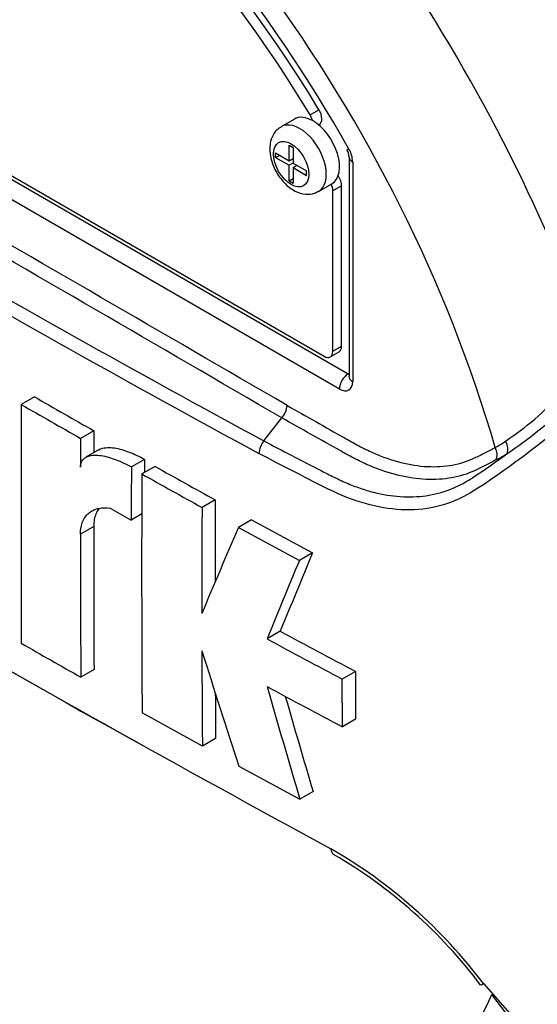
# Paper-space layout 'Sheet1' of a CAD drawing. Units: millimetres. Extents: x 0 to 2970, y 0 to 2100.
# Drawn here: x 1970 to 1987, y 1786 to 1819 of the extents above; entities that cross this region are included whole.
import ezdxf

# ---------------------------------------------------------------- set-up
doc = ezdxf.new("R2010")
doc.units = ezdxf.units.MM
doc.header["$LTSCALE"] = 5
for name, color, linetype in [('tangent', 7, 'Continuous'), ('TSH-1', 7, 'Continuous'), ('visible', 7, 'Continuous')]:
    doc.layers.add(name, color=color, linetype=linetype)

# ---------------------------------------------------------------- blocks, each defined once
blk = doc.blocks.new('SE6')
at = {"layer": 'tangent', "color": 7, "linetype": 'Continuous'}
for p, q in [((1952.623, 1823.937), (1981.055, 1807.521)), ((1980.766, 1807.014), (1952.334, 1823.429)), ((1979.787, 1816.181), (1980.081, 1816.351)), ((1981.208, 1814.612), (1981.208, 1807.269)), ((1980.839, 1813.808), (1980.545, 1813.638)), ((1980.545, 1808.28), (1980.839, 1808.45)), ((1981.055, 1807.521), (1981.06, 1807.525)), ((1972.543, 1802.425), (1972.101, 1802.169))]:
    blk.add_line(p, q, dxfattribs=at)
for centre, radius, start, end in [((-837.831, -3043.666), 5608.78, 59.852999, 60.147001), ((-135.359, -1827.055), 4203.484, 59.803836, 60.196164), ((2227.562, 2266.094), 523.938, 238.41539, 241.58461), ((2232.125, 2273.896), 533.419, 238.44239, 241.55761), ((1980.309, 1814.581), 0.899, 1.9478, 30.469), ((1980.277, 1814.259), 10.832, 303.927, 316.8864), ((1977.173, 1818.432), 16.4, 304.1082, 313.1253), ((1983.297, 1809.838), 5.478, 299.299, 303.5253), ((1969.42, 1828.007), 28.694, 303.4275, 306.2058), ((1983.425, 1809.658), 5.635, 297.151, 301.5004), ((1971.916, 1776.817), 17.127, 37.0663, 59.9865)]:
    blk.add_arc(centre, radius, start, end, dxfattribs=at)
for centre, major_axis, ratio, start_param, end_param in [((1984.053, 1817.365), (-19.232, 33.311), 0.57735, 4.024625, 5.400152), ((1983.588, 1817.096), (18.931, -32.79), 0.57735, 0.883033, 2.25856), ((1972.039, 1810.428), (-19.902, 34.472), 0.57735, 4.506909, 5.354751), ((1971.841, 1810.314), (19.842, -34.367), 0.57735, 1.365317, 2.213158), ((1966.55, 1807.259), (14.806, -25.645), 0.57735, 1.167622, 3.544767), ((1967.844, 1808.007), (-17.016, 29.472), 0.57735, 4.394162, 5.267112), ((1979.441, 1814.702), (0.625, -1.083), 0.57735, 0.000638, 3.149693), ((1981.502, 1814.782), (0.417, 0), 0.57735, 3.133983, 3.926991), ((1966.55, 1807.259), (-14.806, 25.645), 0.57735, 1.181276, 3.531113), ((1981.06, 1807.184), (0.208, 0.361), 0.57735, 0.802851, 2.356194), ((1981.06, 1807.695), (-0.093, 0.187), 0.57508, -3.892237, -3.678107), ((1980.766, 1807.525), (-0.313, 0.541), 0.577174, 2.356347, 3.926839), ((1981.502, 1807.439), (0.417, 0), 0.57735, 3.141593, 3.926991), ((1986.055, 1805.099), (-0.217, 0.356), 0.762073, 3.600014, 4.731849), ((1985.683, 1804.891), (-0.189, 0.371), 0.816107, 3.6582, 4.756043), ((1980.763, 1791.832), (0.194, 0.369), 0.549442, 2.35195, 3.14772)]:
    blk.add_ellipse(centre, major_axis=major_axis, ratio=ratio, start_param=start_param, end_param=end_param, dxfattribs=at)
blk.add_ellipse((1979.147, 1814.532), major_axis=(-0.417, 0.722), ratio=0.57735, dxfattribs=at)
for points, knots in [([(1995.536, 1814.095), (1995.254, 1813.634), (1994.952, 1813.177), (1994.31, 1812.268), (1993.967, 1811.812), (1993.268, 1810.921), (1992.916, 1810.485), (1992.381, 1809.845), (1992.203, 1809.633), (1991.845, 1809.212), (1991.663, 1809.004), (1991.101, 1808.405), (1990.725, 1808.046), (1989.999, 1807.356), (1989.64, 1807.026), (1988.565, 1806.069), (1987.851, 1805.475), (1986.817, 1804.686), (1986.477, 1804.439), (1985.809, 1803.972), (1985.485, 1803.744), (1984.488, 1803.151), (1983.762, 1802.962), (1982.589, 1802.984), (1982.191, 1803.042), (1981.38, 1803.248), (1980.963, 1803.4), (1980.132, 1803.794), (1979.717, 1804.012), (1978.892, 1804.434), (1978.481, 1804.647), (1978.071, 1804.862)], [0, 0, 0, 0, 0.0625, 0.0625, 0.125, 0.125, 0.1875, 0.1875, 0.21875, 0.21875, 0.25, 0.25, 0.3125, 0.3125, 0.375, 0.375, 0.5, 0.5, 0.5625, 0.5625, 0.625, 0.625, 0.75, 0.75, 0.8125, 0.8125, 0.875, 0.875, 0.9375, 0.9375, 1, 1, 1, 1]), ([(1979.012, 1806.469), (1979.652, 1806.108), (1980.372, 1805.701), (1981.092, 1805.295), (1981.252, 1805.204), (1981.332, 1805.16), (1981.572, 1805.032), (1981.732, 1804.955), (1982.206, 1804.747), (1982.515, 1804.639), (1983.122, 1804.486), (1983.42, 1804.439), (1983.856, 1804.418), (1983.999, 1804.418), (1984.276, 1804.436), (1984.411, 1804.452), (1984.805, 1804.524), (1985.053, 1804.603), (1985.345, 1804.739), (1985.402, 1804.769), (1985.517, 1804.827), (1985.69, 1804.915), (1985.863, 1805.002), (1985.978, 1805.061)], [0, 0, 0, 0, 0.25, 0.28125, 0.28125, 0.3125, 0.3125, 0.375, 0.375, 0.5, 0.5, 0.625, 0.625, 0.6875, 0.6875, 0.75, 0.75, 0.875, 0.875, 0.90625, 0.90625, 0.9375, 1, 1, 1, 1]), ([(1985.997, 1804.644), (1985.879, 1804.584), (1985.701, 1804.493), (1985.524, 1804.403), (1985.406, 1804.343), (1985.347, 1804.313), (1985.047, 1804.176), (1984.793, 1804.097), (1984.389, 1804.023), (1984.25, 1804.007), (1983.966, 1803.988), (1983.82, 1803.987), (1983.372, 1804.007), (1983.066, 1804.052), (1982.442, 1804.203), (1982.123, 1804.309), (1981.635, 1804.514), (1981.47, 1804.591), (1981.223, 1804.717), (1981.139, 1804.76), (1980.975, 1804.853), (1980.234, 1805.268), (1979.493, 1805.683), (1978.834, 1806.052)], [0, 0, 0, 0, 0.0625, 0.09375, 0.09375, 0.125, 0.125, 0.25, 0.25, 0.3125, 0.3125, 0.375, 0.375, 0.5, 0.5, 0.625, 0.625, 0.6875, 0.6875, 0.71875, 0.71875, 0.75, 1, 1, 1, 1]), ([(1978.241, 1805.28), (1978.849, 1804.959), (1979.46, 1804.642), (1980.227, 1804.25), (1980.381, 1804.172), (1980.612, 1804.056), (1980.689, 1804.018), (1980.842, 1803.945), (1980.919, 1803.911), (1981.15, 1803.812), (1981.304, 1803.753), (1981.609, 1803.649), (1981.76, 1803.604), (1982.211, 1803.49), (1982.507, 1803.441), (1982.946, 1803.411), (1983.092, 1803.408), (1983.38, 1803.418), (1983.521, 1803.43), (1983.939, 1803.49), (1984.208, 1803.56), (1984.599, 1803.712), (1984.728, 1803.771), (1984.981, 1803.903), (1985.106, 1803.978), (1985.227, 1804.059)], [0, 0, 0, 0, 0.25, 0.25, 0.3125, 0.3125, 0.34375, 0.34375, 0.375, 0.375, 0.4375, 0.4375, 0.5, 0.5, 0.625, 0.625, 0.6875, 0.6875, 0.75, 0.75, 0.875, 0.875, 0.9375, 0.9375, 1, 1, 1, 1])]:
    blk.add_open_spline(points, degree=3, knots=knots, dxfattribs=at)
at = {"layer": 'visible', "color": 7, "linetype": 'Continuous'}
for p, q in [((1952.629, 1823.94), (1981.06, 1807.525)), ((1952.85, 1823.929), (1980.25, 1808.11)), ((1979.258, 1816.04), (1978.816, 1815.785)), ((1980.072, 1815.845), (1980.09, 1815.856)), ((1979.081, 1814.647), (1979.081, 1815.165)), ((1979.081, 1815.165), (1979.212, 1815.089)), ((1979.212, 1815.089), (1979.212, 1814.571)), ((1978.631, 1814.753), (1978.631, 1814.906)), ((1978.631, 1814.906), (1979.081, 1814.647)), ((1978.631, 1814.753), (1978.764, 1814.83)), ((1981.086, 1814.782), (1981.086, 1807.439)), ((1978.631, 1814.753), (1979.081, 1814.494)), ((1979.081, 1814.647), (1979.212, 1814.723)), ((1979.213, 1814.57), (1979.081, 1814.494)), ((1979.081, 1813.975), (1979.081, 1814.494)), ((1979.195, 1814.712), (1979.212, 1814.702)), ((1979.212, 1814.571), (1979.662, 1814.311)), ((1979.212, 1814.418), (1979.345, 1814.494)), ((1979.327, 1814.504), (1979.327, 1814.484)), ((1979.212, 1814.418), (1979.212, 1813.899)), ((1979.212, 1814.418), (1979.662, 1814.158)), ((1979.662, 1814.158), (1979.662, 1814.311)), ((1979.081, 1813.975), (1979.212, 1814.051)), ((1979.081, 1813.975), (1979.212, 1813.899)), ((1980.066, 1813.62), (1980.508, 1813.875)), ((1980.839, 1808.45), (1980.839, 1813.808)), ((1980.545, 1808.28), (1980.545, 1813.638)), ((1980.458, 1808.089), (1980.753, 1808.259)), ((1970.56, 1806.755), (1970.118, 1806.5)), ((1978.241, 1805.28), (1978.834, 1806.051)), ((1978.834, 1806.052), (1978.834, 1806.051)), ((1972.547, 1805.621), (1972.105, 1805.366)), ((1972.547, 1805.621), (1972.546, 1804.887)), ((1972.722, 1804.989), (1972.28, 1804.733)), ((1974.246, 1804.665), (1973.804, 1804.41)), ((1974.597, 1804.431), (1974.155, 1804.176)), ((1976.611, 1803.312), (1976.169, 1803.057)), ((1973.099, 1803.031), (1973.8, 1802.637)), ((1974.155, 1802.842), (1973.8, 1802.637)), ((1977.827, 1802.645), (1977.385, 1802.39)), ((1977.827, 1802.645), (1979.869, 1801.542)), ((1977.385, 1802.39), (1979.427, 1801.287)), ((1979.869, 1801.542), (1979.427, 1801.287)), ((1978.785, 1798.92), (1978.343, 1798.665)), ((1972.554, 1797.639), (1972.112, 1797.384)), ((1981.302, 1797.578), (1980.86, 1797.323)), ((1980.863, 1795.728), (1980.86, 1797.323)), ((1981.302, 1797.578), (1981.305, 1795.983)), ((1976.18, 1795.077), (1974.164, 1796.195)), ((1981.305, 1795.983), (1980.863, 1795.728)), ((1976.622, 1795.332), (1976.18, 1795.077)), ((1977.397, 1794.411), (1979.441, 1793.31)), ((1979.884, 1793.565), (1979.441, 1793.31)), ((1985.582, 1787.141), (1986.871, 1785.688)), ((1986.723, 1785.66), (1985.869, 1786.782))]:
    blk.add_line(p, q, dxfattribs=at)
for centre, radius, start, end in [((1980.625, 1814.754), 0.461, 3.5909, 32.4584), ((2281.722, 2347.745), 632.447, 238.444556, 241.555444), ((2234.064, 2266.373), 529.795, 240.17381, 240.42131), ((3778.776, 1803.441), 1808.661, 179.903092, 180.155994), ((2233.985, 2266.749), 530.523, 240.17375, 240.42091), ((1978.369, 1806.497), 0.643, 316.2356, 357.5205), ((2910.927, 1802.634), 938.825, 179.833252, 179.891817), ((1978.743, 1804.832), 0.673, 138.309, 177.4866), ((2277.059, 2339), 622.545, 239.145171, 240.888626), ((2782.073, 1801.589), 807.833, 179.781835, 179.812858), ((2759.628, 1801.396), 785.829, 179.780244, 179.909522), ((2151.528, 2120.514), 362.234, 240.7616, 241.12601), ((2758.394, 1801.083), 784.246, 179.77406, 180.357108), ((2151.343, 2120.708), 362.751, 240.76078, 241.12467), ((2626.245, 1800.201), 649.642, 179.725636, 179.968394), ((2626.592, 1799.946), 650.431, 179.725968, 180.037869), ((2911.343, 1802.185), 938.8, 179.985348, 180.27739), ((2435.994, 1605.491), 499.091, 156.76434, 157.12289), ((2911.913, 1801.93), 939.812, 179.985372, 180.2771), ((2352.032, 1645.739), 403.77, 157.34143, 157.74406), ((2351.904, 1646.223), 403.155, 157.34009, 157.74334), ((2081.502, 1989.097), 216.579, 241.55514, 242.30968), ((2081.794, 1989.093), 216.279, 241.55754, 242.31315), ((2218.852, 2233.337), 500.934, 240.22918, 240.4911), ((2572.467, 1799.727), 596.305, 180.140711, 180.44674), ((2475.246, 1955.973), 523.408, 197.53657, 197.97925), ((2390.546, 1915.189), 428.791, 195.99007, 196.51333), ((2081.076, 1986.801), 215.758, 241.56669, 242.32421), ((2572.117, 1799.982), 595.513, 180.30115, 180.447307), ((2390.334, 1915.265), 428.113, 196.07235, 196.51524), ((1972.157, 1777.034), 16.701, 37.034, 59.7539)]:
    blk.add_arc(centre, radius, start, end, dxfattribs=at)
for centre, major_axis, ratio, start_param, end_param in [((1984.375, 1817.551), (-19.947, 34.55), 0.57735, 3.959409, 5.465369), ((1984.375, 1817.551), (19.792, -34.28), 0.57735, 0.818484, 2.323108), ((1984.08, 1817.381), (19.792, -34.28), 0.57735, 0.867347, 2.274245), ((1975.241, 1812.277), (19.983, -34.612), 0.57735, 0.922718, 2.218875), ((1966.844, 1807.429), (-13.802, 23.906), 0.57735, 4.75253, 6.243044), ((1966.55, 1807.259), (-13.802, 23.906), 0.57735, 4.75253, 6.243044), ((1966.55, 1807.259), (14.271, -24.718), 0.57735, 1.552175, 2.682924), ((1979.883, 1814.957), (0.625, -1.083), 0.57735, 2.373296, 3.141593), ((1979.587, 1816.046), (0.208, -0.361), 0.57735, 1.091447, 1.610937), ((1979.882, 1816.216), (-0.208, 0.361), 0.57735, 3.141593, 4.75253), ((1979.883, 1814.957), (-0.625, 1.083), 0.57735, 3.141593, 5.514889), ((1980.545, 1813.978), (-0.208, 0.361), 0.57735, 3.926991, 4.855458), ((1980.25, 1813.808), (0.208, -0.361), 0.57735, 0.785398, 1.399512), ((1980.25, 1808.45), (-0.208, 0.361), 0.57735, 2.356194, 3.926991), ((1980.545, 1808.62), (-0.208, 0.361), 0.57735, 3.141593, 3.926991), ((1981.502, 1807.439), (0.417, 0), 0.57735, 3.119506, 3.141593), ((1985.819, 1787.361), (0.322, 0.265), 0.074647, 3.066951, 3.825702)]:
    blk.add_ellipse(centre, major_axis=major_axis, ratio=ratio, start_param=start_param, end_param=end_param, dxfattribs=at)
for points, knots in [([(1978.816, 1815.769), (1978.785, 1815.756), (1978.673, 1815.706), (1978.529, 1815.507), (1978.446, 1815.261), (1978.438, 1815.109), (1978.435, 1815.042)], [0, 0, 0, 0, 0.108279, 0.452088, 0.796507, 1, 1, 1, 1]), ([(1978.435, 1815.042), (1978.442, 1814.932), (1978.461, 1814.701), (1978.62, 1814.289), (1978.904, 1813.894), (1979.254, 1813.621), (1979.606, 1813.511), (1979.895, 1813.526), (1980.014, 1813.603), (1980.058, 1813.633)], [0, 0, 0, 0, 0.121315, 0.296467, 0.472825, 0.655272, 0.808826, 0.93878, 1, 1, 1, 1]), ([(1972.721, 1804.988), (1972.743, 1805.001), (1972.765, 1805.011), (1972.853, 1805.044), (1972.926, 1805.056), (1973.077, 1805.063), (1973.156, 1805.057), (1973.397, 1805.022), (1973.565, 1804.973), (1973.903, 1804.843), (1974.075, 1804.761), (1974.246, 1804.665)], [0.2061319, 0.2061319, 0.2061319, 0.2061319, 0.25, 0.25, 0.375, 0.375, 0.5, 0.5, 0.75, 0.75, 1, 1, 1, 1]), ([(1972.103, 1804.407), (1972.103, 1804.456), (1972.11, 1804.501), (1972.135, 1804.58), (1972.154, 1804.615), (1972.199, 1804.673), (1972.225, 1804.697), (1972.283, 1804.737), (1972.315, 1804.753), (1972.415, 1804.79), (1972.487, 1804.801), (1972.638, 1804.807), (1972.718, 1804.802), (1972.959, 1804.766), (1973.124, 1804.718), (1973.461, 1804.588), (1973.633, 1804.506), (1973.804, 1804.41)], [0, 0, 0, 0, 0.0625, 0.0625, 0.125, 0.125, 0.1875, 0.1875, 0.25, 0.25, 0.375, 0.375, 0.5, 0.5, 0.75, 0.75, 1, 1, 1, 1]), ([(1972.101, 1802.169), (1972.101, 1802.251), (1972.108, 1802.328), (1972.135, 1802.471), (1972.155, 1802.538), (1972.207, 1802.66), (1972.239, 1802.714), (1972.313, 1802.811), (1972.355, 1802.853), (1972.447, 1802.924), (1972.497, 1802.953), (1972.604, 1802.999), (1972.661, 1803.016), (1972.838, 1803.051), (1972.965, 1803.051), (1973.099, 1803.031)], [0, 0, 0, 0, 0.125, 0.125, 0.25, 0.25, 0.375, 0.375, 0.5, 0.5, 0.625, 0.625, 0.75, 0.75, 1, 1, 1, 1]), ([(1972.717, 1803.016), (1972.68, 1802.968), (1972.648, 1802.914), (1972.597, 1802.794), (1972.577, 1802.727), (1972.55, 1802.583), (1972.543, 1802.506), (1972.543, 1802.425)], [0.6250865, 0.6250865, 0.6250865, 0.6250865, 0.75, 0.75, 0.875, 0.875, 1, 1, 1, 1])]:
    blk.add_open_spline(points, degree=3, knots=knots, dxfattribs=at)
blk.add_rational_spline([(1981.084, 1815.037), (1981.015, 1815), (1981.015, 1815.003)], [1, 0.883172950268, 0.86154088521], degree=2, dxfattribs=at)

psp = doc.layouts.new('Sheet1')

# ---------------------------------------------------------------- block references
at = {"layer": 'TSH-1'}
psp.add_blockref('SE6', (0, 0), dxfattribs=at)

doc.saveas('drawing.dxf')
